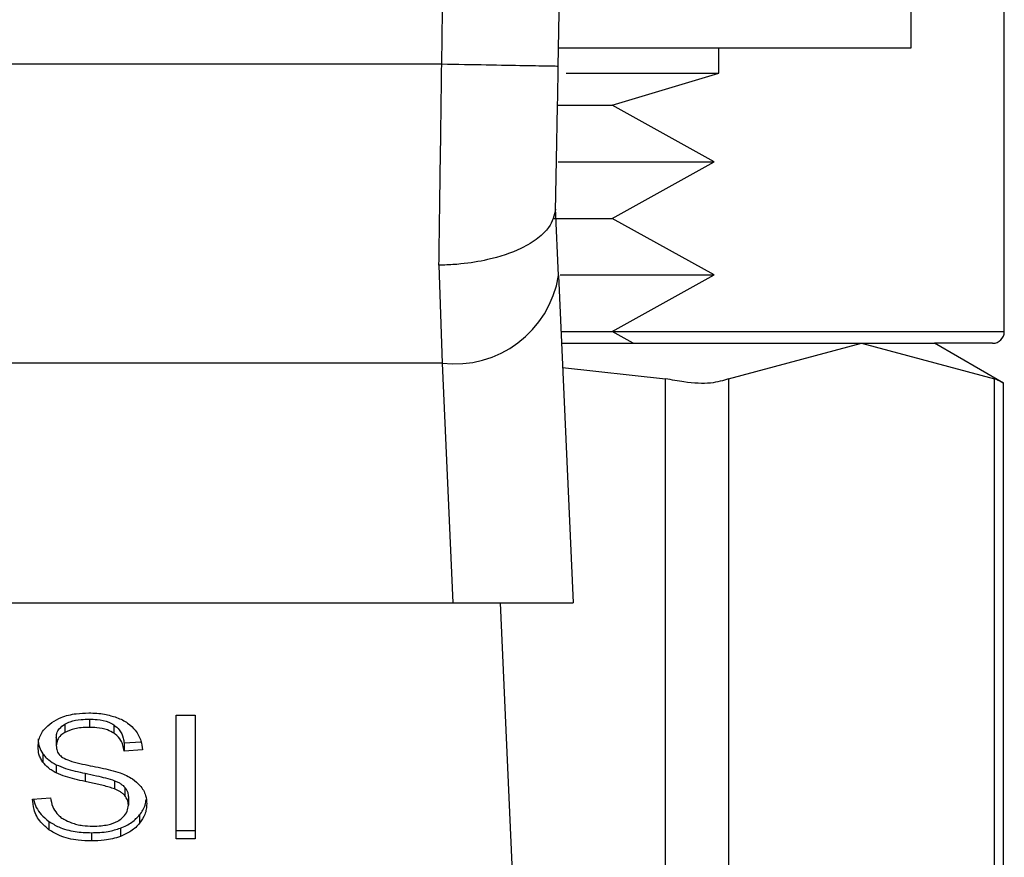
# Model space of a CAD drawing. Extents: x 0.4 to 10.6, y 0.4 to 8.1.
# Drawn here: x 7 to 7, y 3.2 to 3.3 of the extents above; entities that cross this region are included whole.
import ezdxf

# ---------------------------------------------------------------- set-up
doc = ezdxf.new("R2010")
doc.units = 0
doc.linetypes.add('SLD-SOLID', pattern=[0])
doc.layers.get('0').update_dxf_attribs({"linetype": 'CONTINUOUS'})

msp = doc.modelspace()

# ---------------------------------------------------------------- linework, layer by layer
at = {"color": 7, "linetype": 'SLD-SOLID'}
for p, q in [((6.97848072151694, 3.267164553217284), (6.97848072151694, 3.277997912513837)), ((6.981102113456619, 3.259182312095481), (6.981102113456619, 3.271649470296027)), ((6.968557858368925, 3.267164553217284), (6.97848072151694, 3.267164553217284)), ((6.973064090756988, 3.266454205867721), (6.973064090756988, 3.267164553217284)), ((6.965268163038433, 3.266704074092333), (6.93919328203546, 3.266704465198926)), ((6.968773260325027, 3.266454205867721), (6.973064090756988, 3.266454205867721)), ((6.970062445432251, 3.265551385186072), (6.973064090756988, 3.266454205867721)), ((6.968548765140637, 3.265551385186072), (6.970062445432251, 3.265551385186072)), ((6.972940403296946, 3.263959630240827), (6.970062445432251, 3.265551385186072)), ((6.968549449577174, 3.263959630240827), (6.972940403296946, 3.263959630240827)), ((6.970062445432251, 3.262367826407258), (6.972940403296946, 3.263959630240827)), ((6.968556391719201, 3.260760964969859), (6.968471814918461, 3.262652209788704)), ((6.968433290919049, 3.262367826407258), (6.970062445432251, 3.262367826407258)), ((6.972940403296946, 3.26077602257369), (6.970062445432251, 3.262367826407258)), ((6.965189452836587, 3.261053317148138), (6.965278820693092, 3.25829440235269)), ((6.968556391719201, 3.260760964969859), (6.968968324738293, 3.251554340214463)), ((6.968599022337839, 3.26077602257369), (6.972940403296946, 3.26077602257369)), ((6.970062445432251, 3.259184267628445), (6.972940403296946, 3.26077602257369)), ((6.968626986459239, 3.259184267628445), (6.970062445432251, 3.259184267628445)), ((6.970659176316542, 3.258854222552266), (6.970062445432251, 3.259184267628445)), ((6.968641750733126, 3.258854222552266), (6.977085742076306, 3.258854222552266)), ((6.973341385331435, 3.25785880738472), (6.977085742076306, 3.258854222552266)), ((6.977085742076306, 3.258854222552266), (6.980830098821177, 3.25785880738472)), ((6.977085742076306, 3.258854222552266), (6.97913357619733, 3.258854222552266)), ((6.981079918157466, 3.257730524422211), (6.97913357619733, 3.258854222552266)), ((6.980774072801728, 3.258854222552266), (6.97913357619733, 3.258854222552266)), ((6.965278820693092, 3.25829440235269), (6.939182624380801, 3.258294304576042)), ((6.965278820693092, 3.25829440235269), (6.965580363876306, 3.251554340214463)), ((6.968671963717436, 3.258177461481378), (6.97156576139915, 3.25785880738472)), ((6.97156576139915, 3.230814177584369), (6.97156576139915, 3.25785880738472)), ((6.973341385331435, 3.25785880738472), (6.973341385331435, 3.230814177584369)), ((6.980830098821177, 3.230814177584369), (6.980830098821177, 3.25785880738472)), ((6.981079918157466, 3.230926229623267), (6.981079918157466, 3.257746755345821)), ((6.938881081197587, 3.251554340214463), (6.965580363876306, 3.251554340214463)), ((6.965580363876306, 3.251554340214463), (6.968968324738293, 3.251554340214463)), ((6.966915699561505, 3.251554340214463), (6.967814755842197, 3.231459185688736)), ((6.955350384276126, 3.24828229356898), (6.955350384276126, 3.248050294026837)), ((6.957794311599224, 3.248394492272851), (6.95832807432204, 3.248394492272851)), ((6.957794311599224, 3.244914645805668), (6.957794311599224, 3.248394492272851)), ((6.95832807432204, 3.248394492272851), (6.95832807432204, 3.244914645805668)), ((6.954658223383138, 3.248138073012806), (6.954658223383138, 3.247906097914825)), ((6.956041958509223, 3.248118517683155), (6.956041958509223, 3.247886518141012)), ((6.954420528351234, 3.24776720618598), (6.954420528351234, 3.247535206643837)), ((6.956330692951516, 3.247615285718756), (6.956804714142249, 3.247645963142146)), ((6.956330692951516, 3.247615285718756), (6.956330692951516, 3.247383286176612)), ((6.956844215908143, 3.247416530237019), (6.956330692951516, 3.247383286176612)), ((6.954039883859583, 3.247306238177789), (6.954039883859583, 3.247074238635645)), ((6.954417203945193, 3.2470004905987), (6.954417203945193, 3.246768515500718)), ((6.955229532338884, 3.246758248952652), (6.955229532338884, 3.246526249410508)), ((6.956061416062226, 3.246550938014192), (6.956061416062226, 3.24631896291621)), ((6.956350834941055, 3.24636196019728), (6.956350834941055, 3.246129985099298)), ((6.953752518290365, 3.246035019529682), (6.954256068028871, 3.246073005757528)), ((6.956448122706068, 3.246093734406958), (6.956448122706068, 3.245861734864814)), ((6.954211579653915, 3.245404775699201), (6.954211579653915, 3.24517280060122)), ((6.956765799036244, 3.245588644686242), (6.956765799036244, 3.245356645144099)), ((6.956225876384588, 3.245214013458459), (6.956225876384588, 3.244982038360477)), ((6.957794311599224, 3.24514662090365), (6.95832807432204, 3.24514662090365)), ((6.955407485838705, 3.245087294922322), (6.955407485838705, 3.244855295380178)), ((6.95832807432204, 3.244914645805668), (6.957794311599224, 3.244914645805668))]:
    msp.add_line(p, q, dxfattribs=at)
at = {"color": 8, "linetype": 'SLD-SOLID'}
msp.add_line((6.970066063168235, 3.259182312095481), (6.981102113456619, 3.259182312095481), dxfattribs=at)
at = {"color": 7, "linetype": 'SLD-SOLID'}
for centre, radius, start, end in [((5.099966592746781, 3.300542144721583), 1.868889348211943, 358.96072260471, 1.912883422757393), ((6.965631841599072, 3.26123620903712), 0.002962912474005109, 263.1571477938394, 350.7700245663513), ((6.980774029623699, 3.259182290584606), 0.0003280839895012377, 270.0000000000008, 0)]:
    msp.add_arc(centre, radius, start, end, dxfattribs=at)
for points, knots in [([(6.965268163038433, 3.266704074092333), (6.965455649880316, 3.282725092124299), (6.965830623397453, 3.314767113949364), (6.964967157562195, 3.346799694149852), (6.96453542483642, 3.362815977132761)], [0, 0, 0, 0, 0.5000002221904953, 1, 1, 1, 1]), ([(6.965189452836587, 3.261053317148138), (6.965202595585792, 3.261950702414243), (6.965228880835396, 3.263745455958267), (6.965255069053382, 3.265717874270934), (6.965268163038433, 3.266704074092333)], [0, 0, 0, 0, 0.5000047327352852, 0.9999999999999999, 0.9999999999999999, 0.9999999999999999, 0.9999999999999999]), ([(6.968548471810692, 3.266644577001871), (6.96849919534809, 3.266645483576966), (6.968400639489682, 3.266647296781124), (6.967642006182847, 3.266660978515113), (6.966557706534809, 3.266680675543606), (6.965698017313493, 3.266696274459185), (6.965268163038433, 3.266704074092333)], [0, 0, 0, 0, 0.2499913351487427, 0.4999975511497045, 0.7499931546775427, 1, 1, 1, 1]), ([(6.96847132603522, 3.262628156733233), (6.968484155702463, 3.263267874818631), (6.968509801054554, 3.264546613793672), (6.968535586244858, 3.265945510168514), (6.968548471810692, 3.266644577001871)], [0, 0, 0, 0, 0.5002726106604621, 1, 1, 1, 1]), ([(6.96847132603522, 3.262628156733233), (6.968432646313232, 3.262453053869969), (6.968369815524888, 3.262168619278016), (6.967983438835146, 3.261798416087668), (6.967442596706537, 3.261468461112144), (6.966684084263772, 3.261212041206223), (6.965918685445405, 3.261088448548649), (6.965466302082309, 3.261058832271897), (6.965264239114408, 3.261054164829063), (6.965211485302343, 3.261053540296432), (6.965196003960709, 3.261053379473256), (6.96519114763825, 3.261053333271891), (6.965189452836587, 3.261053317148138)], [0, 0, 0, 0, 0.2152318453219038, 0.349619537673272, 0.5002047029056643, 0.724155624919617, 0.8784003012368498, 0.9680135947037704, 0.9909051385288578, 0.9971471374085972, 0.9990043831923543, 0.9999999999999999, 0.9999999999999999, 0.9999999999999999, 0.9999999999999999]), ([(6.973341385331435, 3.25785880738472), (6.973188743854468, 3.257807931569168), (6.97288332802614, 3.257706135650669), (6.972212658149711, 3.257736334623305), (6.971741645538665, 3.25782550838262), (6.97156576139915, 3.25785880738472)], [0, 0, 0, 0, 0.3850082165493829, 0.7703515827281165, 1, 1, 1, 1]), ([(6.981048140746783, 3.257746804234146), (6.981048516967255, 3.257746559000693), (6.981049213091895, 3.257746105242694), (6.980899088566265, 3.257823322283618), (6.980830098821177, 3.25785880738472)], [0, 0, 0, 0, 0.5404498712072174, 1, 1, 1, 1]), ([(6.954293027601911, 3.248187963547577), (6.954377847321258, 3.248238255739045), (6.954578776119931, 3.248357392535207), (6.954949085702725, 3.24844330719286), (6.955216656796201, 3.248452286966279), (6.955333664469275, 3.248456213782061)], [0, 0, 0, 0, 0.2913156283324523, 0.6900954127921118, 1, 1, 1, 1]), ([(6.955333664469275, 3.248456213782061), (6.955408448777608, 3.248454552009763), (6.955558029109164, 3.248451228204852), (6.955826800691939, 3.248419556924698), (6.956007098288632, 3.248363878595363), (6.956118517624805, 3.248329470801763)], [0, 0, 0, 0, 0.2763929660057328, 0.5528292286911743, 1, 1, 1, 1]), ([(6.953906907617958, 3.24749722041599), (6.953911770449979, 3.247567472275557), (6.953923859420773, 3.247742117970636), (6.95404739427624, 3.247989564839314), (6.954219101765068, 3.24812825344718), (6.954293027601911, 3.248187963547577)], [0, 0, 0, 0, 0.2770505586300723, 0.6887460016268171, 1, 1, 1, 1]), ([(6.954658223383138, 3.248138073012806), (6.954708673276983, 3.24816330978206), (6.9548456964082, 3.248231853457407), (6.95508989906117, 3.248275409520346), (6.955272810595138, 3.248280243468007), (6.955350384276126, 3.24828229356898)], [0, 0, 0, 0, 0.2512719770652677, 0.682460763746019, 1, 1, 1, 1]), ([(6.955350384276126, 3.24828229356898), (6.955424273342063, 3.248280220054985), (6.955613622513174, 3.248274906438534), (6.955860428831167, 3.248222485314167), (6.955996329089391, 3.248144651055588), (6.956041958509223, 3.248118517683155)], [0, 0, 0, 0, 0.2982872978098952, 0.7643952711558496, 0.9999999999999999, 0.9999999999999999, 0.9999999999999999, 0.9999999999999999]), ([(6.956118517624805, 3.248329470801763), (6.956173827363034, 3.248306693880204), (6.956284507539268, 3.248261115040512), (6.956475082967597, 3.248148112806958), (6.956576826116111, 3.248039883413036), (6.95664289378939, 3.247969603847865)], [0, 0, 0, 0, 0.2594008732180063, 0.5190864264240656, 1, 1, 1, 1]), ([(6.954420528351234, 3.24776720618598), (6.954423220836341, 3.247803625433756), (6.954429676202755, 3.247890942384314), (6.954500671951244, 3.24802680048776), (6.954605159502449, 3.248100596031975), (6.954658223383138, 3.248138073012806)], [0, 0, 0, 0, 0.2604386865924344, 0.624414651850545, 1, 1, 1, 1]), ([(6.954658223383138, 3.247906097914825), (6.954620688582339, 3.247880921249096), (6.954532687515421, 3.247821894069027), (6.954437653416968, 3.247693875343583), (6.954426429887908, 3.247589886092381), (6.954420528351234, 3.247535206643837)], [0, 0, 0, 0, 0.2607254878243758, 0.6112759522630767, 0.9999999999999999, 0.9999999999999999, 0.9999999999999999, 0.9999999999999999]), ([(6.955350384276126, 3.248050294026837), (6.955274787503771, 3.248048334390833), (6.955136298098423, 3.248044744438293), (6.954893358522242, 3.248010979074719), (6.95474886962197, 3.247946530334687), (6.954658223383138, 3.247906097914825)], [0, 0, 0, 0, 0.3093516754646067, 0.5667163854318038, 1, 1, 1, 1]), ([(6.956041958509223, 3.247886518141012), (6.955982660749983, 3.247919162513356), (6.955840298414931, 3.247997535273691), (6.955592612984809, 3.248043769272029), (6.955419320651814, 3.248048437133196), (6.955350384276126, 3.248050294026837)], [0, 0, 0, 0, 0.3006469497787005, 0.7217945896557739, 0.9999999999999999, 0.9999999999999999, 0.9999999999999999, 0.9999999999999999]), ([(6.956041958509223, 3.248118517683155), (6.956095306095496, 3.248074786819137), (6.956226059202956, 3.247967603968667), (6.95630303506576, 3.247784999640098), (6.956323582194532, 3.24765891864363), (6.956330692951516, 3.247615285718756)], [0, 0, 0, 0, 0.310670772759193, 0.7614434274136542, 1, 1, 1, 1]), ([(6.956330692951516, 3.247383286176612), (6.956321226736355, 3.247439750016269), (6.956304252358385, 3.247540998354673), (6.956231102249467, 3.247706861800994), (6.956137216561859, 3.247820422089806), (6.956053444050305, 3.247878548747449), (6.956041958509223, 3.247886518141012)], [0, 0, 0, 0, 0.3071207582780249, 0.5507146990623135, 0.9384012167516688, 1, 1, 1, 1]), ([(6.95664289378939, 3.247969603847865), (6.956676398553983, 3.247922097449581), (6.956743385269938, 3.247827116999892), (6.956818712908792, 3.247641321894215), (6.956834466741498, 3.247502462534486), (6.956844215908143, 3.247416530237019)], [0, 0, 0, 0, 0.2761048830360069, 0.5520217675814625, 1, 1, 1, 1]), ([(6.953906907617958, 3.247729219958134), (6.953908637137438, 3.247690014672793), (6.953912096344902, 3.247611600282495), (6.953944598936867, 3.24746692240651), (6.954003013638477, 3.247368414468352), (6.954039883859583, 3.247306238177789)], [0, 0, 0, 0, 0.2694243063880091, 0.538874861721327, 1, 1, 1, 1]), ([(6.954039883859583, 3.247074238635645), (6.954016911744158, 3.24711005055142), (6.953970975909399, 3.247181661294053), (6.953919020080474, 3.247323498523848), (6.953911593221491, 3.247430017573408), (6.953906907617958, 3.24749722041599)], [0, 0, 0, 0, 0.2696652815026541, 0.5392320028977655, 1, 1, 1, 1]), ([(6.954420528351234, 3.247535206643837), (6.954422539930939, 3.247500906132793), (6.954427532466526, 3.24741577576409), (6.954479680232887, 3.247296834560627), (6.954560692713984, 3.247232469919492), (6.954593495241994, 3.247206408219922)], [0, 0, 0, 0, 0.2865168622643949, 0.7111056186137514, 1, 1, 1, 1]), ([(6.954039883859583, 3.247306238177789), (6.954064000449006, 3.24727567341168), (6.954112238745216, 3.247214537393841), (6.954231508964344, 3.247106231042499), (6.954343702924161, 3.247042344344817), (6.954417203945193, 3.2470004905987)], [0, 0, 0, 0, 0.2563962490089447, 0.5128469034371932, 1, 1, 1, 1]), ([(6.954417203945193, 3.246768515500718), (6.95437782080276, 3.246789690044433), (6.954299061122826, 3.246832035580689), (6.954162504612817, 3.246929549594252), (6.954088425977966, 3.247016960300691), (6.954039883859583, 3.247074238635645)], [0, 0, 0, 0, 0.2563837063332852, 0.5127244146488619, 1, 1, 1, 1]), ([(6.954593495241994, 3.247206408219922), (6.95465802409274, 3.24717472309861), (6.954807627663993, 3.247101264370477), (6.955079606507515, 3.247033961950444), (6.955278194547509, 3.246992630010072), (6.955377957290933, 3.246971866484924)], [0, 0, 0, 0, 0.2740249611776604, 0.6352989760497447, 1, 1, 1, 1]), ([(6.954417203945193, 3.2470004905987), (6.95450388183164, 3.246964287912247), (6.954674178956801, 3.246893160042398), (6.954951348135634, 3.246820067257445), (6.955136654777936, 3.246778888274742), (6.955229532338884, 3.246758248952652)], [0, 0, 0, 0, 0.3408193292529294, 0.6696119892816977, 1, 1, 1, 1]), ([(6.955229532338884, 3.246526249410508), (6.955134322766275, 3.24654742344677), (6.954946749900374, 3.246589138523895), (6.954669768821784, 3.246662648710616), (6.954501741902297, 3.246733080002793), (6.954417203945193, 3.246768515500718)], [0, 0, 0, 0, 0.3387075970137929, 0.6672895690358915, 1, 1, 1, 1]), ([(6.955229532338884, 3.246758248952652), (6.955335884271027, 3.246735245671755), (6.955529560159857, 3.246693354746187), (6.95580989008177, 3.246629346146864), (6.955977470913025, 3.246577106215122), (6.956061416062226, 3.246550938014192)], [0, 0, 0, 0, 0.3780421340805284, 0.6884467903624744, 1, 1, 1, 1]), ([(6.955377957290933, 3.246971866484924), (6.955477395482027, 3.246951869907669), (6.955669122849991, 3.246913314388072), (6.955951413854649, 3.246849934572879), (6.95612767167733, 3.246795191496843), (6.956216000943114, 3.246767757731694)], [0, 0, 0, 0, 0.3495963853170861, 0.6740588708385525, 1, 1, 1, 1]), ([(6.956216000943114, 3.246767757731694), (6.956277198111271, 3.246743814977523), (6.956399650709491, 3.246695906674819), (6.95660042214085, 3.246586053444033), (6.956708522300776, 3.246481812282219), (6.95677499004118, 3.246417717330946)], [0, 0, 0, 0, 0.2778541867304683, 0.5559729006483197, 1, 1, 1, 1]), ([(6.956061416062226, 3.24631896291621), (6.956010777221838, 3.246335572670613), (6.955852032987377, 3.24638764145274), (6.955571516379098, 3.246452016496568), (6.955343619316499, 3.246501485071255), (6.955229532338884, 3.246526249410508)], [0, 0, 0, 0, 0.1895785987674987, 0.5942969724657909, 1, 1, 1, 1]), ([(6.956061416062226, 3.246550938014192), (6.956092891641685, 3.246537879261191), (6.95615589299803, 3.246511740929016), (6.956259883447462, 3.246452264521948), (6.956316019355307, 3.246396528051361), (6.956350834941055, 3.24636196019728)], [0, 0, 0, 0, 0.2749386072440156, 0.5503156880841226, 0.9999999999999999, 0.9999999999999999, 0.9999999999999999, 0.9999999999999999]), ([(6.956350834941055, 3.246129985099298), (6.956330501974151, 3.246151532645277), (6.956289841587206, 3.246194621859033), (6.956194657532573, 3.246261204759229), (6.956112398603712, 3.246296862757552), (6.956061416062226, 3.24631896291621)], [0, 0, 0, 0, 0.2755316269984862, 0.5509880885511698, 1, 1, 1, 1]), ([(6.956350834941055, 3.24636196019728), (6.95636772335456, 3.246339273723551), (6.956401504635806, 3.246293894792646), (6.956439413638123, 3.246203768720472), (6.956444783570141, 3.246135922564392), (6.956448122706068, 3.246093734406958)], [0, 0, 0, 0, 0.2743524010667319, 0.5487771612374087, 1, 1, 1, 1]), ([(6.95677499004118, 3.246417717330946), (6.956809224632984, 3.246373126622168), (6.956877680308209, 3.246283962799337), (6.956949939094125, 3.246109128090823), (6.956959335314184, 3.245979068827979), (6.956965067845385, 3.245899721092661)], [0, 0, 0, 0, 0.2806090964255963, 0.5611074693278566, 1, 1, 1, 1]), ([(6.954211579653915, 3.24517280060122), (6.954131268667823, 3.245239962167464), (6.953934342252748, 3.245404645570257), (6.953783167255465, 3.245710003330725), (6.953761859486401, 3.245935961045348), (6.953752518290365, 3.246035019529682)], [0, 0, 0, 0, 0.2788989533340688, 0.6838736979911237, 1, 1, 1, 1]), ([(6.953783513487862, 3.24603736616924), (6.953784790892377, 3.246027177619739), (6.953803922190738, 3.245874586817073), (6.953928674980083, 3.245642266241048), (6.954135292745467, 3.245468816419978), (6.954211579653915, 3.245404775699201)], [0, 0, 0, 0, 0.04318215917348515, 0.6467260456075353, 1, 1, 1, 1]), ([(6.954256068028871, 3.246073005757528), (6.954270615331308, 3.245986005820885), (6.954296831152537, 3.245829222472484), (6.954394066854885, 3.245687473669096), (6.954437345934733, 3.245624382051179)], [0, 0, 0, 0, 0.5549054636855557, 1, 1, 1, 1]), ([(6.956448122706068, 3.245861734864814), (6.956446821980848, 3.245887294519109), (6.956444219656721, 3.245938430995965), (6.956419428277885, 3.246030798450655), (6.95637714168066, 3.246091945291662), (6.956350834941055, 3.246129985099298)], [0, 0, 0, 0, 0.2741212180928299, 0.5484265617696247, 0.9999999999999999, 0.9999999999999999, 0.9999999999999999, 0.9999999999999999]), ([(6.956765799036244, 3.245588644686242), (6.956798173749191, 3.245633064440177), (6.956862926311337, 3.245721908251149), (6.95693185861068, 3.245868330341133), (6.956942295566084, 3.245971318616187), (6.956947663601996, 3.246024288542536)], [0, 0, 0, 0, 0.3268818449041786, 0.6537953560192588, 0.9999999999999999, 0.9999999999999999, 0.9999999999999999, 0.9999999999999999]), ([(6.956182952436005, 3.245434475356108), (6.956226435070547, 3.245465286631622), (6.956328438922728, 3.245537565343022), (6.956430275129931, 3.245686365807884), (6.956442181112736, 3.245803353176948), (6.956448122706068, 3.245861734864814)], [0, 0, 0, 0, 0.2712554895390376, 0.6363254009067982, 1, 1, 1, 1]), ([(6.956965067845385, 3.245899721092661), (6.956962527167847, 3.245849782592404), (6.956957444957181, 3.245749888774809), (6.956906379441119, 3.245563039428922), (6.956820681249359, 3.245437220919472), (6.956765799036244, 3.245356645144099)], [0, 0, 0, 0, 0.2644171745550733, 0.528923393135717, 1, 1, 1, 1]), ([(6.954211579653915, 3.245404775699201), (6.954300936234361, 3.245349328459538), (6.954515728905955, 3.245216046045636), (6.954937364016238, 3.245104971626881), (6.955255528412422, 3.245093008561641), (6.955407485838705, 3.245087294922322)], [0, 0, 0, 0, 0.2712092663099825, 0.6519247108766333, 1, 1, 1, 1]), ([(6.954437345934733, 3.245624382051179), (6.954465975219415, 3.245595241355025), (6.95452322129808, 3.245536972676541), (6.954657147362043, 3.245445757185855), (6.9547731082462, 3.245397111797315), (6.954845856771137, 3.245366593918058)], [0, 0, 0, 0, 0.2715663611358277, 0.5430142403049344, 0.9999999999999999, 0.9999999999999999, 0.9999999999999999, 0.9999999999999999]), ([(6.955444445411745, 3.245270699470284), (6.955525341560283, 3.245272721769117), (6.955670130863526, 3.245276341313983), (6.955913373102248, 3.245315431099323), (6.95608187836293, 3.24537338733731), (6.95617203129009, 3.24542787473988), (6.956182952436005, 3.245434475356108)], [0, 0, 0, 0, 0.3068861100672274, 0.5492699820157968, 0.9453984640370239, 0.9999999999999999, 0.9999999999999999, 0.9999999999999999, 0.9999999999999999]), ([(6.956225876384588, 3.245214013458459), (6.956283992396227, 3.245237927569242), (6.956400217599568, 3.245285752984478), (6.9565942768553, 3.245405468008047), (6.95669866919396, 3.245516953541402), (6.956765799036244, 3.245588644686242)], [0, 0, 0, 0, 0.2630741065135863, 0.5261173411783279, 1, 1, 1, 1]), ([(6.955407485838705, 3.244855295380178), (6.955284165033301, 3.244859147029332), (6.954975223569592, 3.24486879612401), (6.9545454229803, 3.244967914236198), (6.954307925842283, 3.245113671007311), (6.954211579653915, 3.24517280060122)], [0, 0, 0, 0, 0.2830785873321204, 0.7091643038474629, 1, 1, 1, 1]), ([(6.954845856771137, 3.245366593918058), (6.954896287139943, 3.245349975571993), (6.954997097990078, 3.24531675531931), (6.955197957741608, 3.245279271947203), (6.955349001561321, 3.245274018866359), (6.955444445411745, 3.245270699470284)], [0, 0, 0, 0, 0.2692565853981939, 0.5382468127898558, 1, 1, 1, 1]), ([(6.955407485838705, 3.245087294922322), (6.955487277512122, 3.24508896504582), (6.955646944412397, 3.245092307041677), (6.955926920495106, 3.245123741603556), (6.95611330533213, 3.245180021829355), (6.956225876384588, 3.245214013458459)], [0, 0, 0, 0, 0.2834698307214258, 0.5672364954095325, 1, 1, 1, 1]), ([(6.956765799036244, 3.245356645144099), (6.956730262342102, 3.245316392767359), (6.956659169950933, 3.245235866489331), (6.956489258452941, 3.245099128271013), (6.956328973700424, 3.245027871607832), (6.956225876384588, 3.244982038360477)], [0, 0, 0, 0, 0.2628607681989181, 0.5258620985291608, 0.9999999999999999, 0.9999999999999999, 0.9999999999999999, 0.9999999999999999]), ([(6.956225876384588, 3.244982038360477), (6.956152971510512, 3.244958475207885), (6.956007231622319, 3.244911371481728), (6.955731219636665, 3.244865037940381), (6.95552934459013, 3.244858962640839), (6.955407485838705, 3.244855295380178)], [0, 0, 0, 0, 0.284050025473571, 0.5678278644366118, 1, 1, 1, 1])]:
    msp.add_open_spline(points, degree=3, knots=knots, dxfattribs=at)

doc.saveas('drawing.dxf')
